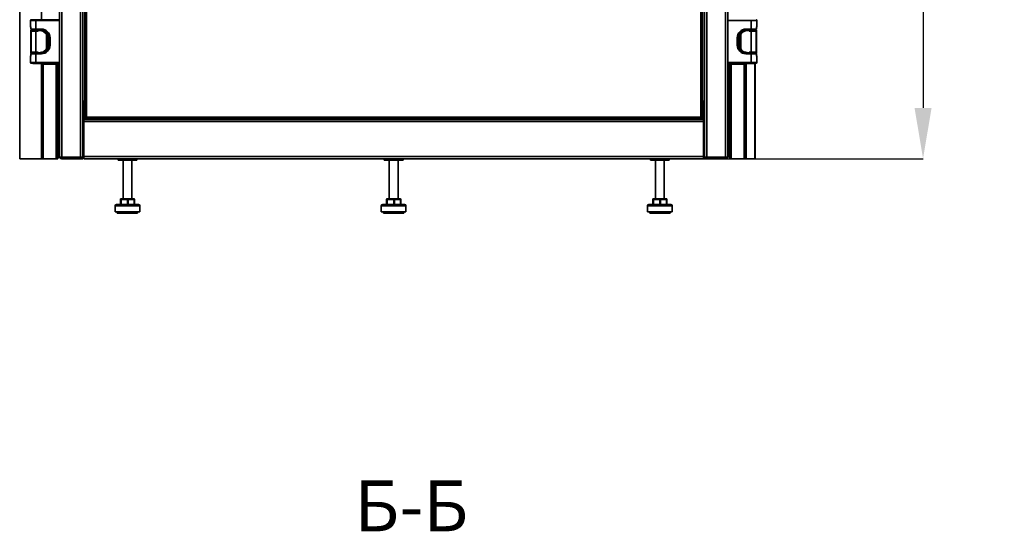
# Model space of a CAD drawing. Units: millimetres. Extents: x -3102 to -321, y -1396 to 2016.
# Drawn here: x -1677 to -321, y 73 to 778 of the extents above; entities that cross this region are included whole.
import ezdxf

# ---------------------------------------------------------------- set-up
doc = ezdxf.new("R2010")
doc.units = ezdxf.units.MM
doc.header["$PDSIZE"] = -1
doc.linetypes.add('SLD-Сплошная', pattern=[0])
doc.layers.add('ТЕКСТ', color=150, linetype='SLD-Сплошная')
doc.styles.add('SLDTEXTSTYLE2', font='txt')
doc.styles.add('SLDTEXTSTYLE4', font='txt', dxfattribs={"bigfont": 'bigfont'})
doc.dimstyles.new('SLDDIMSTYLE0', dxfattribs={"dimtxt": 70, "dimasz": 70, "dimexe": 0, "dimexo": 0.0625, "dimgap": 17.5, "dimtad": 2, "dimdec": 1, "dimrnd": 1e-09, "dimzin": 12, "dimdsep": 46, "dimtxsty": 'SLDTEXTSTYLE2', "dimsah": 1, "dimcen": 0.09, "dimadec": 0, "dimazin": 3, "dimtfac": 1, "dimtdec": 1, "dimtofl": 0, "dimtmove": 0, "dimatfit": 3, "dimfxl": 0, "dimfrac": 2, "dimtolj": 1, "dimtzin": 12, "dimarcsym": 0})

# ---------------------------------------------------------------- blocks, each defined once
blk = doc.blocks.new('_D_2')
at = {"layer": 'Defpoints', "color": 0}
for p in [(-735.6, 1843), (-735.6, 586.1), (-433.2, 586.1)]:
    blk.add_point(p, dxfattribs=at)
at = {"layer": 'ТЕКСТ', "color": 0, "lineweight": -2}
for p, q in [((-735.5, 1843), (-433.2, 1843)), ((-433.2, 1773), (-433.2, 656.1)), ((-735.5, 586.1), (-433.2, 586.1))]:
    blk.add_line(p, q, dxfattribs=at)
at = {"layer": 'ТЕКСТ', "color": 0}
for points in [[(-444.9, 1773), (-421.5, 1773), (-433.2, 1843)], [(-444.9, 656.1), (-421.5, 656.1), (-433.2, 586.1)]]:
    blk.add_solid(points, dxfattribs=at)
at = {"layer": 'ТЕКСТ', "color": 0, "insert": (-413.2, 1214.5), "char_height": 70, "attachment_point": 2, "rotation": 90, "style": 'SLDTEXTSTYLE2'}
blk.add_mtext('\\A1;1256.9', dxfattribs=at)

msp = doc.modelspace()

# ---------------------------------------------------------------- linework, layer by layer
at = {"color": 7, "linetype": 'SLD-Сплошная', "lineweight": 35}
for p, q in [((-1622.08, 589.06), (-1622.08, 1839.96)), ((-1619.08, 588.06), (-1619.08, 1840.96)), ((-1593.08, 588.06), (-1593.08, 1840.96)), ((-1590.08, 1840.96), (-1590.08, 588.06)), ((-734.08, 588.06), (-734.08, 1840.96)), ((-731.08, 1840.96), (-731.08, 588.06)), ((-705.08, 1840.96), (-705.08, 588.06)), ((-702.08, 1839.96), (-702.08, 589.06)), ((-1587.08, 1785.42), (-1587.08, 642.71)), ((-1585.08, 1784.56), (-1585.08, 643.56)), ((-739.08, 643.56), (-739.08, 1784.56)), ((-737.08, 1785.42), (-737.08, 642.71)), ((-1676.93, 1208.63), (-1676.93, 585.96)), ((-1647.01, 1201.11), (-1647.01, 777.56)), ((-1662.08, 776.56), (-1662.08, 767.56)), ((-1654.53, 776.56), (-1662.08, 776.56)), ((-1654.53, 777.56), (-1661.08, 777.56)), ((-1654.53, 776.56), (-1654.53, 777.56)), ((-1622.08, 777.56), (-1654.53, 777.56)), ((-1654.53, 764.56), (-1654.53, 776.56)), ((-1654.53, 776.56), (-1622.08, 776.56)), ((-1646.93, 778.46), (-1646.93, 777.56)), ((-1645.53, 778.46), (-1645.53, 777.56)), ((-1644.08, 777.56), (-1644.08, 778.46)), ((-702.08, 776.56), (-669.63, 776.56)), ((-669.63, 776.56), (-669.63, 777.56)), ((-669.63, 776.56), (-669.63, 764.56)), ((-662.08, 776.56), (-669.63, 776.56)), ((-662.08, 767.56), (-662.08, 776.56)), ((-1662.08, 767.56), (-1661.46, 766.94)), ((-1662.08, 767.56), (-1661.46, 767.56)), ((-1661.78, 762.96), (-1661.78, 761.96)), ((-1651.43, 762.96), (-1661.78, 762.96)), ((-1661.78, 761.96), (-1654.53, 761.96)), ((-1661.71, 761.96), (-1661.71, 732.96)), ((-1661.46, 767.56), (-1661.46, 764.56)), ((-1661.46, 764.56), (-1654.53, 764.56)), ((-1661.34, 732.96), (-1661.34, 761.96)), ((-1654.53, 761.96), (-1661.34, 761.96)), ((-1660.35, 763.56), (-1654.53, 763.56)), ((-1658.91, 763.56), (-1658.91, 762.96)), ((-1657.63, 763.56), (-1657.63, 762.96)), ((-1647.08, 764.56), (-1654.53, 764.56)), ((-1654.53, 764.56), (-1654.53, 763.56)), ((-1654.53, 763.56), (-1647.08, 763.56)), ((-1654.53, 761.96), (-1654.53, 732.96)), ((-1651.43, 761.96), (-1654.53, 761.96)), ((-1651.43, 762.96), (-1651.43, 763.56)), ((-1651.43, 762.96), (-1649.53, 762.96)), ((-1651.43, 762.87), (-1651.43, 762.96)), ((-1651.43, 761.96), (-1651.43, 762.87)), ((-1647.28, 762.96), (-1649.53, 762.96)), ((-1647.28, 762.74), (-1647.28, 762.96)), ((-1647.08, 763.56), (-1647.08, 764.56)), ((-1647.01, 763.56), (-1647.01, 762.96)), ((-1646.93, 763.56), (-1646.93, 762.7)), ((-1645.53, 763.45), (-1645.53, 762.01)), ((-1645.53, 762.92), (-1645.46, 762.52)), ((-1644.03, 761.61), (-1644.03, 763.13)), ((-1644.03, 762.85), (-1643.19, 762.85)), ((-1642.53, 760.96), (-1642.53, 760.75)), ((-1640.59, 760.96), (-1642.53, 760.96)), ((-1640.67, 761.35), (-1640.59, 760.96)), ((-1640.59, 760.96), (-1640.53, 760.96)), ((-1640.53, 760.96), (-1640.53, 761.4)), ((-683.63, 761.4), (-683.63, 760.96)), ((-683.63, 760.96), (-683.58, 760.96)), ((-681.63, 760.96), (-683.58, 760.96)), ((-681.63, 760.75), (-681.63, 760.96)), ((-680.13, 762.85), (-680.98, 762.85)), ((-680.13, 763.13), (-680.13, 761.6)), ((-678.63, 763.22), (-678.7, 762.81)), ((-678.63, 762.29), (-678.7, 761.98)), ((-678.63, 763.2), (-678.64, 763.21)), ((-678.63, 763.45), (-678.63, 762)), ((-677.23, 762.7), (-677.23, 763.56)), ((-669.63, 764.56), (-677.08, 764.56)), ((-677.08, 763.56), (-677.08, 764.56)), ((-677.08, 763.56), (-669.63, 763.56)), ((-676.88, 762.96), (-676.88, 762.74)), ((-674.63, 762.96), (-676.88, 762.96)), ((-672.73, 762.96), (-674.63, 762.96)), ((-672.73, 762.96), (-672.73, 763.56)), ((-662.38, 762.96), (-672.73, 762.96)), ((-672.73, 762.87), (-672.73, 762.96)), ((-672.73, 761.96), (-672.73, 762.87)), ((-669.63, 761.96), (-672.73, 761.96)), ((-669.63, 764.56), (-669.63, 763.56)), ((-669.63, 764.56), (-662.7, 764.56)), ((-663.81, 763.56), (-669.63, 763.56)), ((-669.63, 761.96), (-662.38, 761.96)), ((-669.63, 732.96), (-669.63, 761.96)), ((-669.63, 761.96), (-662.83, 761.96)), ((-666.53, 762.96), (-666.53, 763.56)), ((-665.25, 762.96), (-665.25, 763.56)), ((-664.94, 762.96), (-664.94, 763.56)), ((-664.23, 762.96), (-664.23, 763.56)), ((-662.83, 761.96), (-662.83, 732.96)), ((-662.7, 766.94), (-662.08, 767.56)), ((-662.7, 767.56), (-662.08, 767.56)), ((-662.7, 764.56), (-662.7, 767.56)), ((-662.46, 732.96), (-662.46, 761.96)), ((-662.46, 761.96), (-662.38, 761.96)), ((-662.38, 761.96), (-662.38, 762.96)), ((-662.38, 761.96), (-662.38, 761.96)), ((-662.08, 767.56), (-662.08, 767.56)), ((-1640.25, 737.71), (-1640.25, 757.22)), ((-1638.48, 751.38), (-1637.53, 751.38)), ((-1638.48, 751.38), (-1638.48, 743.55)), ((-1637.53, 751.38), (-1637.53, 743.55)), ((-1636.08, 752.56), (-1636.08, 742.56)), ((-1636.08, 752.56), (-1635.08, 752.56)), ((-1635.08, 742.56), (-1635.08, 752.56)), ((-689.08, 752.56), (-689.08, 742.56)), ((-688.08, 752.56), (-689.08, 752.56)), ((-688.08, 742.56), (-688.08, 752.56)), ((-686.63, 751.38), (-685.68, 751.38)), ((-686.63, 743.55), (-686.63, 751.38)), ((-685.68, 743.55), (-685.68, 751.38)), ((-683.91, 757.22), (-683.91, 737.71)), ((-1661.78, 732.96), (-1661.78, 731.96)), ((-1654.53, 732.96), (-1661.78, 732.96)), ((-1654.53, 732.96), (-1661.34, 732.96)), ((-1654.53, 732.96), (-1651.43, 732.96)), ((-1651.43, 732.96), (-1651.43, 732.05)), ((-1651.43, 732.05), (-1651.43, 731.96)), ((-1647.28, 731.96), (-1647.28, 732.19)), ((-1646.93, 732.23), (-1646.93, 731.57)), ((-1645.53, 732.62), (-1645.53, 731.67)), ((-1645.53, 731.71), (-1645.47, 732.12)), ((-1644.03, 732), (-1644.03, 733.33)), ((-1642.53, 734.18), (-1642.53, 733.96)), ((-1642.53, 733.96), (-1640.59, 733.96)), ((-1640.53, 733.96), (-1640.59, 733.96)), ((-1637.53, 743.55), (-1638.48, 743.55)), ((-1636.08, 742.56), (-1635.08, 742.56)), ((-688.08, 742.56), (-689.08, 742.56)), ((-685.68, 743.55), (-686.63, 743.55)), ((-683.58, 733.96), (-683.63, 733.96)), ((-683.58, 733.96), (-681.63, 733.96)), ((-681.63, 733.96), (-681.63, 734.18)), ((-680.13, 733.32), (-680.13, 732)), ((-678.63, 732.01), (-678.7, 732.41)), ((-678.63, 732.62), (-678.63, 731.67)), ((-677.23, 731.57), (-677.23, 732.23)), ((-676.88, 732.19), (-676.88, 731.96)), ((-672.73, 732.96), (-669.63, 732.96)), ((-672.73, 732.96), (-672.73, 732.05)), ((-672.73, 732.05), (-672.73, 731.96)), ((-662.38, 732.96), (-669.63, 732.96)), ((-669.63, 732.96), (-662.83, 732.96)), ((-662.38, 731.96), (-662.38, 732.96)), ((-1661.46, 728.19), (-1662.08, 727.56)), ((-1662.08, 727.56), (-1662.08, 718.56)), ((-1661.46, 727.56), (-1662.08, 727.56)), ((-1662.08, 718.56), (-1654.53, 718.56)), ((-1661.78, 731.96), (-1651.43, 731.96)), ((-1654.53, 730.56), (-1661.46, 730.56)), ((-1661.46, 730.56), (-1661.46, 727.56)), ((-1660.35, 731.56), (-1654.53, 731.56)), ((-1658.91, 731.96), (-1658.91, 731.56)), ((-1657.63, 731.96), (-1657.63, 731.56)), ((-1654.53, 730.56), (-1654.53, 731.56)), ((-1647.08, 731.56), (-1654.53, 731.56)), ((-1654.53, 718.56), (-1654.53, 730.56)), ((-1654.53, 730.56), (-1647.08, 730.56)), ((-1622.08, 718.56), (-1654.53, 718.56)), ((-1654.53, 718.56), (-1654.53, 717.56)), ((-1651.43, 731.96), (-1649.53, 731.96)), ((-1651.43, 731.96), (-1651.43, 731.56)), ((-1649.53, 731.96), (-1647.28, 731.96)), ((-1647.08, 731.56), (-1647.08, 730.56)), ((-1647.01, 731.96), (-1647.01, 731.56)), ((-1645.53, 731.73), (-1645.53, 731.72)), ((-669.63, 718.56), (-702.08, 718.56)), ((-669.63, 731.56), (-677.08, 731.56)), ((-677.08, 731.56), (-677.08, 730.56)), ((-677.08, 730.56), (-669.63, 730.56)), ((-676.88, 731.96), (-674.63, 731.96)), ((-672.73, 731.96), (-674.63, 731.96)), ((-672.73, 731.96), (-662.38, 731.96)), ((-672.73, 731.96), (-672.73, 731.56)), ((-669.63, 730.56), (-669.63, 731.56)), ((-663.81, 731.56), (-669.63, 731.56)), ((-669.63, 730.56), (-669.63, 718.56)), ((-662.7, 730.56), (-669.63, 730.56)), ((-669.63, 718.56), (-669.63, 717.56)), ((-669.63, 718.56), (-662.08, 718.56)), ((-666.53, 731.56), (-666.53, 731.96)), ((-665.25, 731.56), (-665.25, 731.96)), ((-664.94, 731.56), (-664.94, 731.96)), ((-664.26, 731.96), (-662.38, 731.96)), ((-664.23, 731.56), (-664.23, 731.96)), ((-662.7, 727.56), (-662.7, 730.56)), ((-662.08, 727.56), (-662.7, 728.19)), ((-662.08, 727.56), (-662.7, 727.56)), ((-662.38, 731.96), (-662.38, 731.96)), ((-662.08, 718.56), (-662.08, 727.56)), ((-662.08, 718.56), (-662.08, 718.56)), ((-1654.53, 717.56), (-1661.08, 717.56)), ((-1657.12, 717.46), (-1658.91, 717.46)), ((-1655.06, 717.46), (-1657.12, 717.46)), ((-1647.85, 717.46), (-1655.06, 717.46)), ((-1654.53, 717.56), (-1622.08, 717.56)), ((-1647.85, 717.56), (-1647.85, 717.46)), ((-1647.85, 717.46), (-1646.93, 717.46)), ((-1647.01, 717.46), (-1647.01, 585.96)), ((-1646.93, 717.56), (-1646.93, 716.46)), ((-1646.93, 716.46), (-1646.93, 585.96)), ((-1646.93, 716.46), (-1644.53, 716.46)), ((-1645.53, 717.56), (-1645.53, 716.46)), ((-1644.53, 716.46), (-1644.53, 585.96)), ((-1644.53, 716.46), (-1626.83, 716.46)), ((-1644.08, 716.46), (-1644.08, 717.56)), ((-1634.53, 717.56), (-1634.53, 716.46)), ((-1633.03, 716.46), (-1633.03, 717.56)), ((-1628.43, 716.46), (-1628.43, 717.56)), ((-1626.83, 716.46), (-1626.83, 585.96)), ((-1626.83, 716.46), (-1624.43, 716.46)), ((-1626.03, 716.46), (-1626.03, 717.56)), ((-1625.83, 717.56), (-1625.83, 716.46)), ((-1624.43, 717.56), (-1624.43, 716.46)), ((-1624.43, 716.46), (-1624.43, 585.96)), ((-702.08, 717.56), (-669.63, 717.56)), ((-699.73, 717.56), (-699.73, 716.46)), ((-699.73, 585.96), (-699.73, 716.46)), ((-699.73, 716.46), (-697.33, 716.46)), ((-698.33, 717.56), (-698.33, 716.46)), ((-698.13, 717.56), (-698.13, 716.46)), ((-697.33, 716.46), (-697.33, 585.96)), ((-697.33, 716.46), (-679.63, 716.46)), ((-695.73, 717.56), (-695.73, 716.46)), ((-691.13, 716.46), (-691.13, 717.56)), ((-689.63, 716.46), (-689.63, 717.56)), ((-680.08, 717.56), (-680.08, 716.46)), ((-679.63, 585.96), (-679.63, 716.46)), ((-679.63, 716.46), (-677.23, 716.46)), ((-678.63, 717.56), (-678.63, 716.46)), ((-677.23, 716.46), (-677.23, 717.56)), ((-677.23, 717.46), (-676.31, 717.46)), ((-677.23, 585.96), (-677.23, 716.46)), ((-676.94, 585.96), (-676.94, 717.46)), ((-676.31, 717.46), (-676.31, 717.56)), ((-676.31, 717.46), (-669.11, 717.46)), ((-669.63, 717.56), (-663.09, 717.56)), ((-669.11, 717.46), (-667.04, 717.46)), ((-667.04, 717.46), (-665.25, 717.46)), ((-664.94, 585.96), (-664.94, 717.56)), ((-664.23, 585.96), (-664.23, 717.56)), ((-663.12, 717.56), (-664.23, 717.56)), ((-1624.43, 695.46), (-1622.08, 695.46)), ((-1622.08, 692.46), (-1624.43, 692.46)), ((-1624.43, 679.46), (-1622.08, 679.46)), ((-1622.08, 676.46), (-1624.43, 676.46)), ((-1588.58, 665.26), (-1588.58, 641.26)), ((-1588.58, 665.26), (-1587.08, 665.26)), ((-737.08, 665.26), (-735.58, 665.26)), ((-735.58, 665.26), (-735.58, 641.26)), ((-702.08, 675.46), (-699.73, 675.46)), ((-699.73, 672.46), (-702.08, 672.46)), ((-702.08, 659.46), (-699.73, 659.46)), ((-699.73, 656.46), (-702.08, 656.46)), ((-1588.58, 640.26), (-1588.58, 641.26)), ((-1588.58, 641.26), (-1542.08, 641.26)), ((-1588.58, 637.26), (-1588.58, 640.26)), ((-1588.58, 640.26), (-735.58, 640.26)), ((-1588.58, 637.26), (-735.58, 637.26)), ((-1588.58, 589.06), (-1588.58, 637.26)), ((-1587.08, 642.71), (-1586.08, 642.71)), ((-1585.98, 642.71), (-1585.98, 642.94)), ((-1585.98, 642.71), (-1585.66, 642.71)), ((-1585.94, 641.56), (-1585.94, 642.56)), ((-1585.94, 641.56), (-738.22, 641.56)), ((-1585.08, 643.56), (-739.08, 643.56)), ((-1542.08, 641.56), (-1542.08, 641.26)), ((-1542.08, 641.26), (-1532.08, 641.26)), ((-1532.08, 641.26), (-1532.08, 641.56)), ((-1532.08, 641.26), (-1467.06, 641.26)), ((-1467.03, 641.46), (-1457.13, 641.46)), ((-1457.1, 641.26), (-867.06, 641.26)), ((-867.03, 641.46), (-857.13, 641.46)), ((-857.1, 641.26), (-792.08, 641.26)), ((-792.08, 641.56), (-792.08, 641.26)), ((-792.08, 641.26), (-782.08, 641.26)), ((-782.08, 641.26), (-782.08, 641.56)), ((-782.08, 641.26), (-735.58, 641.26)), ((-738.18, 642.71), (-738.5, 642.71)), ((-738.22, 641.56), (-738.22, 642.56)), ((-738.18, 642.95), (-738.18, 642.71)), ((-737.08, 642.71), (-738.08, 642.71)), ((-735.58, 641.26), (-735.58, 640.26)), ((-735.58, 637.26), (-735.58, 640.26)), ((-735.58, 589.06), (-735.58, 637.26)), ((-1588.58, 633.06), (-1590.08, 633.06)), ((-1590.08, 631.06), (-1588.58, 631.06)), ((-1590.08, 628.06), (-1588.58, 628.06)), ((-735.58, 633.06), (-734.08, 633.06)), ((-734.08, 631.06), (-735.58, 631.06)), ((-735.58, 628.06), (-734.08, 628.06)), ((-1623.53, 610.96), (-1624.43, 610.96)), ((-1623.53, 588.96), (-1623.53, 610.96)), ((-701.23, 593.96), (-701.23, 601.96)), ((-699.93, 602.96), (-700.23, 602.96)), ((-700.23, 602.96), (-700.23, 592.96)), ((-699.73, 607.96), (-699.93, 607.96)), ((-699.93, 607.96), (-699.93, 588.36)), ((-1676.93, 585.96), (-1647.01, 585.96)), ((-1647.01, 585.96), (-1646.93, 585.96)), ((-1644.53, 585.96), (-1646.93, 585.96)), ((-1626.83, 585.96), (-1644.53, 585.96)), ((-1624.43, 585.96), (-1626.83, 585.96)), ((-1619.08, 588.06), (-1593.08, 588.06)), ((-1619.08, 588.06), (-1619.08, 586.06)), ((-1590.08, 588.06), (-1619.08, 588.06)), ((-1619.08, 586.06), (-1590.08, 586.06)), ((-1590.08, 590.56), (-1588.58, 589.06)), ((-1590.08, 586.06), (-1590.08, 588.06)), ((-1588.58, 586.06), (-1588.58, 589.06)), ((-1588.58, 589.06), (-735.58, 589.06)), ((-1588.58, 586.06), (-735.58, 586.06)), ((-1541.03, 586.06), (-1541.58, 585.86)), ((-1541.58, 585.86), (-1541.58, 584.06)), ((-1541.58, 585.86), (-1515.58, 585.86)), ((-1541.58, 584.06), (-1515.58, 584.06)), ((-1534.58, 584.06), (-1534.58, 531.06)), ((-1522.58, 531.06), (-1522.58, 584.06)), ((-1515.58, 585.86), (-1516.13, 586.06)), ((-1515.58, 584.06), (-1515.58, 585.86)), ((-1174.53, 586.06), (-1175.08, 585.86)), ((-1175.08, 585.86), (-1175.08, 584.06)), ((-1175.08, 585.86), (-1149.08, 585.86)), ((-1175.08, 584.06), (-1149.08, 584.06)), ((-1168.08, 584.06), (-1168.08, 531.06)), ((-1156.08, 531.06), (-1156.08, 584.06)), ((-1149.08, 585.86), (-1149.63, 586.06)), ((-1149.08, 584.06), (-1149.08, 585.86)), ((-808.03, 586.06), (-808.58, 585.86)), ((-808.58, 585.86), (-808.58, 584.06)), ((-808.58, 585.86), (-782.58, 585.86)), ((-808.58, 584.06), (-782.58, 584.06)), ((-801.58, 584.06), (-801.58, 531.06)), ((-789.58, 531.06), (-789.58, 584.06)), ((-782.58, 585.86), (-783.13, 586.06)), ((-782.58, 584.06), (-782.58, 585.86)), ((-735.58, 589.06), (-734.08, 590.56)), ((-735.58, 586.06), (-735.58, 589.06)), ((-734.08, 588.06), (-705.08, 588.06)), ((-734.08, 586.06), (-734.08, 588.06)), ((-705.08, 586.06), (-734.08, 586.06)), ((-731.08, 588.06), (-705.08, 588.06)), ((-705.08, 588.06), (-705.08, 586.06)), ((-700.23, 592.96), (-699.93, 592.96)), ((-700.23, 592.96), (-699.93, 592.96)), ((-699.93, 588.36), (-699.73, 588.36)), ((-697.33, 585.96), (-699.73, 585.96)), ((-699.73, 585.96), (-699.73, 585.96)), ((-697.33, 585.96), (-699.73, 585.96)), ((-679.63, 585.96), (-697.33, 585.96)), ((-697.33, 585.96), (-679.63, 585.96)), ((-697.33, 585.96), (-697.33, 585.96)), ((-677.23, 585.96), (-679.63, 585.96)), ((-679.63, 585.96), (-677.23, 585.96)), ((-679.63, 585.96), (-679.63, 585.96)), ((-677.23, 585.96), (-677.23, 585.96)), ((-677.23, 585.96), (-676.94, 585.96)), ((-677.23, 585.96), (-676.94, 585.96)), ((-664.94, 585.96), (-676.94, 585.96)), ((-676.94, 585.96), (-664.94, 585.96)), ((-676.94, 585.96), (-676.94, 585.96)), ((-664.94, 585.96), (-664.23, 585.96)), ((-664.94, 585.96), (-664.23, 585.96)), ((-664.94, 585.96), (-664.94, 585.96)), ((-664.23, 585.96), (-664.23, 585.96)), ((-1538.32, 530.06), (-1538.32, 523.06)), ((-1538.32, 530.06), (-1538.31, 530.06)), ((-1537.83, 530.06), (-1538.31, 530.06)), ((-1538.31, 530.06), (-1538.31, 523.06)), ((-1537.83, 530.06), (-1537.28, 530.06)), ((-1537.83, 523.06), (-1537.83, 530.06)), ((-1537.32, 531.06), (-1536.83, 531.06)), ((-1528.55, 530.06), (-1537.28, 530.06)), ((-1537.28, 530.06), (-1537.28, 523.06)), ((-1536.83, 531.06), (-1528.09, 531.06)), ((-1528.55, 523.06), (-1528.55, 530.06)), ((-1527.55, 530.06), (-1528.55, 530.06)), ((-1528.09, 531.06), (-1519.85, 531.06)), ((-1519.31, 530.06), (-1527.55, 530.06)), ((-1527.55, 530.06), (-1527.55, 523.06)), ((-1519.31, 523.06), (-1519.31, 530.06)), ((-1519.31, 530.06), (-1518.85, 530.06)), ((-1518.85, 523.06), (-1518.85, 530.06)), ((-1171.82, 530.06), (-1171.82, 523.06)), ((-1171.82, 530.06), (-1171.81, 530.06)), ((-1171.33, 530.06), (-1171.81, 530.06)), ((-1171.81, 530.06), (-1171.81, 523.06)), ((-1171.33, 530.06), (-1170.78, 530.06)), ((-1171.33, 523.06), (-1171.33, 530.06)), ((-1170.82, 531.06), (-1170.33, 531.06)), ((-1162.05, 530.06), (-1170.78, 530.06)), ((-1170.78, 530.06), (-1170.78, 523.06)), ((-1170.33, 531.06), (-1161.59, 531.06)), ((-1162.05, 523.06), (-1162.05, 530.06)), ((-1161.05, 530.06), (-1162.05, 530.06)), ((-1161.59, 531.06), (-1153.35, 531.06)), ((-1152.81, 530.06), (-1161.05, 530.06)), ((-1161.05, 530.06), (-1161.05, 523.06)), ((-1152.81, 523.06), (-1152.81, 530.06)), ((-1152.81, 530.06), (-1152.35, 530.06)), ((-1152.35, 523.06), (-1152.35, 530.06)), ((-805.32, 530.06), (-805.32, 523.06)), ((-805.32, 530.06), (-805.31, 530.06)), ((-804.83, 530.06), (-805.31, 530.06)), ((-805.31, 530.06), (-805.31, 523.06)), ((-804.83, 530.06), (-804.28, 530.06)), ((-804.83, 523.06), (-804.83, 530.06)), ((-804.32, 531.06), (-803.83, 531.06)), ((-795.55, 530.06), (-804.28, 530.06)), ((-804.28, 530.06), (-804.28, 523.06)), ((-803.83, 531.06), (-795.09, 531.06)), ((-795.55, 523.06), (-795.55, 530.06)), ((-794.55, 530.06), (-795.55, 530.06)), ((-795.09, 531.06), (-786.85, 531.06)), ((-786.31, 530.06), (-794.55, 530.06)), ((-794.55, 530.06), (-794.55, 523.06)), ((-786.31, 523.06), (-786.31, 530.06)), ((-786.31, 530.06), (-785.85, 530.06)), ((-785.85, 523.06), (-785.85, 530.06)), ((-1545.58, 521.06), (-1545.58, 513.06)), ((-1539.29, 521.06), (-1545.58, 521.06)), ((-1543.58, 523.06), (-1538.03, 523.06)), ((-1511.58, 521.06), (-1539.29, 521.06)), ((-1538.03, 523.06), (-1513.58, 523.06)), ((-1511.58, 513.06), (-1511.58, 521.06)), ((-1179.08, 521.06), (-1179.08, 513.06)), ((-1172.79, 521.06), (-1179.08, 521.06)), ((-1177.08, 523.06), (-1171.53, 523.06)), ((-1145.08, 521.06), (-1172.79, 521.06)), ((-1171.53, 523.06), (-1147.08, 523.06)), ((-1145.08, 513.06), (-1145.08, 521.06)), ((-812.58, 521.06), (-812.58, 513.06)), ((-806.29, 521.06), (-812.58, 521.06)), ((-810.58, 523.06), (-805.03, 523.06)), ((-778.58, 521.06), (-806.29, 521.06)), ((-805.03, 523.06), (-780.58, 523.06)), ((-778.58, 513.06), (-778.58, 521.06)), ((-1545.58, 513.06), (-1539.29, 513.06)), ((-1542.58, 513.06), (-1542.58, 511.06)), ((-1542.58, 511.06), (-1537.4, 511.06)), ((-1539.29, 513.06), (-1511.58, 513.06)), ((-1537.4, 511.06), (-1514.58, 511.06)), ((-1514.58, 511.06), (-1514.58, 513.06)), ((-1179.08, 513.06), (-1172.79, 513.06)), ((-1176.08, 513.06), (-1176.08, 511.06)), ((-1176.08, 511.06), (-1170.9, 511.06)), ((-1172.79, 513.06), (-1145.08, 513.06)), ((-1170.9, 511.06), (-1148.08, 511.06)), ((-1148.08, 511.06), (-1148.08, 513.06)), ((-812.58, 513.06), (-806.29, 513.06)), ((-809.58, 513.06), (-809.58, 511.06)), ((-809.58, 511.06), (-804.4, 511.06)), ((-806.29, 513.06), (-778.58, 513.06)), ((-804.4, 511.06), (-781.58, 511.06)), ((-781.58, 511.06), (-781.58, 513.06))]:
    msp.add_line(p, q, dxfattribs=at)
at = {"color": 7, "linetype": 'SLD-Сплошная', "lineweight": 35, "flags": 128}
for points in [[(-1658.82, 762.92), (-1658.82, 763.26), (-1658.63, 763.56)], [(-1649.53, 762.96), (-1646.98, 762.71), (-1645.2, 762.22)], [(-1645.27, 761.92), (-1643.5, 760.98), (-1641.03, 758.66), (-1640.54, 757.9), (-1640.32, 757.45), (-1640.25, 757.22)], [(-678.89, 761.92), (-680.67, 760.98), (-683.14, 758.66), (-683.63, 757.9), (-683.85, 757.45), (-683.91, 757.22)], [(-678.96, 762.22), (-677.19, 762.71), (-674.63, 762.96)], [(-665.53, 763.56), (-665.33, 763.22), (-665.33, 762.98)], [(-1640.25, 757.22), (-1638.93, 754.43), (-1638.48, 751.38)], [(-685.68, 751.38), (-685.23, 754.43), (-683.91, 757.22)], [(-1645.2, 732.71), (-1646.98, 732.22), (-1649.53, 731.96)], [(-1645.27, 733.01), (-1643.5, 733.95), (-1641.03, 736.27), (-1640.54, 737.03), (-1640.32, 737.47), (-1640.25, 737.71)], [(-1638.48, 743.55), (-1638.93, 740.5), (-1640.25, 737.71)], [(-683.91, 737.71), (-685.23, 740.5), (-685.68, 743.55)], [(-678.89, 733.01), (-680.67, 733.95), (-683.14, 736.27), (-683.63, 737.03), (-683.85, 737.47), (-683.91, 737.71)], [(-674.63, 731.96), (-677.19, 732.22), (-678.96, 732.71)], [(-1658.75, 731.56), (-1658.83, 731.71), (-1658.83, 731.95)], [(-665.34, 731.93), (-665.34, 731.67), (-665.41, 731.56)], [(-1464.59, 641.56), (-1464.59, 641.56), (-1464.58, 641.46)], [(-1459.58, 641.46), (-1459.57, 641.56), (-1459.57, 641.56)], [(-864.59, 641.56), (-864.59, 641.56), (-864.58, 641.46)], [(-859.58, 641.46), (-859.57, 641.56), (-859.57, 641.56)], [(-1536.83, 531.06), (-1536.92, 531.05), (-1537, 530.99), (-1537.08, 530.9), (-1537.15, 530.77), (-1537.21, 530.62), (-1537.25, 530.45), (-1537.28, 530.26), (-1537.28, 530.06)], [(-1528.55, 530.06), (-1528.54, 530.26), (-1528.52, 530.45), (-1528.47, 530.62), (-1528.42, 530.77), (-1528.35, 530.9), (-1528.27, 530.99), (-1528.18, 531.05), (-1528.09, 531.06)], [(-1528.09, 531.06), (-1527.99, 531.05), (-1527.89, 530.99), (-1527.79, 530.9), (-1527.71, 530.77), (-1527.64, 530.62), (-1527.59, 530.45), (-1527.56, 530.26), (-1527.55, 530.06)], [(-1519.31, 530.06), (-1519.32, 530.26), (-1519.35, 530.45), (-1519.4, 530.62), (-1519.47, 530.77), (-1519.55, 530.9), (-1519.64, 530.99), (-1519.74, 531.05), (-1519.85, 531.06)], [(-1170.33, 531.06), (-1170.42, 531.05), (-1170.5, 530.99), (-1170.58, 530.9), (-1170.65, 530.77), (-1170.71, 530.62), (-1170.75, 530.45), (-1170.78, 530.26), (-1170.78, 530.06)], [(-1162.05, 530.06), (-1162.04, 530.26), (-1162.02, 530.45), (-1161.97, 530.62), (-1161.92, 530.77), (-1161.85, 530.9), (-1161.77, 530.99), (-1161.68, 531.05), (-1161.59, 531.06)], [(-1161.59, 531.06), (-1161.49, 531.05), (-1161.39, 530.99), (-1161.29, 530.9), (-1161.21, 530.77), (-1161.14, 530.62), (-1161.09, 530.45), (-1161.06, 530.26), (-1161.05, 530.06)], [(-1152.81, 530.06), (-1152.82, 530.26), (-1152.85, 530.45), (-1152.9, 530.62), (-1152.97, 530.77), (-1153.05, 530.9), (-1153.14, 530.99), (-1153.24, 531.05), (-1153.35, 531.06)], [(-803.83, 531.06), (-803.92, 531.05), (-804, 530.99), (-804.08, 530.9), (-804.15, 530.77), (-804.21, 530.62), (-804.25, 530.45), (-804.28, 530.26), (-804.28, 530.06)], [(-795.55, 530.06), (-795.54, 530.26), (-795.52, 530.45), (-795.47, 530.62), (-795.42, 530.77), (-795.35, 530.9), (-795.27, 530.99), (-795.18, 531.05), (-795.09, 531.06)], [(-795.09, 531.06), (-794.99, 531.05), (-794.89, 530.99), (-794.79, 530.9), (-794.71, 530.77), (-794.64, 530.62), (-794.59, 530.45), (-794.56, 530.26), (-794.55, 530.06)], [(-786.31, 530.06), (-786.32, 530.26), (-786.35, 530.45), (-786.4, 530.62), (-786.47, 530.77), (-786.55, 530.9), (-786.64, 530.99), (-786.74, 531.05), (-786.85, 531.06)]]:
    msp.add_lwpolyline(points, dxfattribs=at)
at = {"color": 7, "linetype": 'SLD-Сплошная', "lineweight": 35}
for centre, radius, start, end in [((-1661.08, 776.56), 1, 90, 180), ((-663.08, 776.56), 1, 0, 90), ((-1660.41, 764.62), 1.06, 182.98507, 272.76734), ((-1658.79, 763.7), 0.745, 277.32224, 349.28132), ((-1649.62, 763.71), 0.752, 276.90829, 348.76001), ((-1649.82, 762.84), 0.313, 357.20327, 24.13282), ((-1649.87, 750.74), 12.09, 67.62039, 88.24842), ((-1648.81, 763.85), 0.93, 287.2674, 342.05894), ((-1647.98, 764.56), 1, 270, 0), ((-1647.08, 752.56), 12, 0, 90), ((-1647.08, 752.56), 11, 0, 90), ((-1647.88, 762.36), 1.48, 50.17049, 55.5567), ((-1646.19, 762.29), 0.994, 338.01692, 356.17974), ((-1649.03, 751.38), 11.5, 0, 70.54625), ((-677.08, 752.56), 12, 90, 180), ((-677.08, 752.56), 11, 90, 180), ((-675.13, 751.38), 11.5, 109.45375, 180), ((-677.97, 762.29), 0.994, 183.82026, 201.98308), ((-674.29, 750.73), 12.1, 91.76245, 112.36874), ((-676.28, 762.36), 1.48, 124.43487, 129.83236), ((-676.18, 764.56), 1, 180, 270), ((-675.36, 763.85), 0.93, 197.94106, 252.7326), ((-674.54, 763.71), 0.752, 191.23999, 263.09171), ((-674.35, 762.84), 0.313, 155.86718, 182.79673), ((-665.38, 763.7), 0.745, 190.71868, 262.67776), ((-663.76, 764.62), 1.06, 267.23266, 357.01493), ((-1649.82, 732.09), 0.313, 335.86718, 2.79673), ((-1649.88, 744.2), 12.1, 271.76245, 292.36874), ((-1647.08, 742.56), 12, 270, 360), ((-1647.08, 742.56), 11, 270, 0), ((-1646.19, 732.64), 0.994, 3.82026, 21.98308), ((-1649.03, 743.55), 11.5, 289.45375, 0), ((-677.08, 742.56), 12, 180, 270), ((-677.08, 742.56), 11, 180, 270), ((-675.13, 743.55), 11.5, 180, 250.54625), ((-677.97, 732.64), 0.994, 158.01692, 176.17974), ((-674.29, 744.19), 12.09, 247.62039, 268.24842), ((-674.35, 732.09), 0.313, 177.20327, 204.13282), ((-1661.08, 718.56), 1, 180, 270), ((-1660.41, 730.51), 1.06, 87.23266, 177.01493), ((-1658.75, 731.29), 0.672, 23.63565, 84.87331), ((-1649.59, 731.28), 0.682, 24.2104, 85.18514), ((-1648.77, 731.13), 0.869, 30.07757, 74.00292), ((-675.39, 731.13), 0.869, 105.99708, 149.92243), ((-674.58, 731.28), 0.682, 94.81486, 155.7896), ((-665.41, 731.3), 0.669, 95.05819, 155.64814), ((-663.76, 730.51), 1.06, 2.98507, 92.76734), ((-663.08, 718.56), 1, 270, 0), ((-1584.99, 640.6), 2.97, 91.73305, 134.73362), ((-1584.65, 642.05), 1.58, 105.93767, 155.3597), ((-1589.31, 644.2), 4.27, 322.01707, 351.51627), ((-1586.72, 644.1), 1.72, 296.85123, 341.8514), ((-1541.08, 641.26), 1, 180, 270), ((-1533.08, 641.26), 1, 270, 0), ((-1463.26, 640.86), 3.82, 170.96194, 189.03806), ((-1460.9, 640.86), 3.82, 350.96194, 9.03806), ((-863.26, 640.86), 3.82, 170.96194, 189.03806), ((-860.9, 640.86), 3.82, 350.96194, 9.03806), ((-791.08, 641.26), 1, 180, 270), ((-783.08, 641.26), 1, 270, 0), ((-739.71, 639.34), 4.27, 52.01707, 81.51627), ((-736.11, 643.65), 2.97, 181.73305, 224.73362), ((-737.57, 644), 1.58, 195.93767, 245.3597), ((-739.62, 641.93), 1.72, 26.85123, 71.8514), ((-700.23, 601.96), 1, 90, 180), ((-1626.53, 588.96), 3, 314.427, 0), ((-1619.08, 589.06), 3, 180, 270), ((-705.08, 589.06), 3, 270, 0), ((-700.23, 593.96), 1, 180, 270), ((-697.53, 588.36), 2.4, 180, 203.55646), ((-1537.32, 530.06), 1, 90, 180), ((-1537.32, 530.07), 0.999, 90.03554, 180.0355), ((-1536.83, 530.07), 0.999, 90.03554, 180.0355), ((-1519.85, 530.06), 1, 0, 90), ((-1170.82, 530.06), 1, 90, 180), ((-1170.82, 530.07), 0.999, 90.03554, 180.0355), ((-1170.33, 530.07), 0.999, 90.03554, 180.0355), ((-1153.35, 530.06), 1, 0, 90), ((-804.32, 530.06), 1, 90, 180), ((-804.32, 530.07), 0.999, 90.03554, 180.0355), ((-803.83, 530.07), 0.999, 90.03554, 180.0355), ((-786.85, 530.06), 1, 0, 90), ((-1543.58, 521.06), 2, 90, 180), ((-1513.58, 521.06), 2, 0, 90), ((-1177.08, 521.06), 2, 90, 180), ((-1147.08, 521.06), 2, 0, 90), ((-810.58, 521.06), 2, 90, 180), ((-780.58, 521.06), 2, 0, 90)]:
    msp.add_arc(centre, radius, start, end, dxfattribs=at)
for centre, major_axis, ratio, start_param, end_param in [((-1659.36, 761.96), (19.11, 0), 0.052336, 1.0288065, 1.1428888), ((-1645.03, 759.96), (8.47, -5.87), 0.2529809, 1.744319, 1.8024752), ((-1645.03, 759.96), (3.93, 6.17), 0.2458006, 1.2024977, 1.3213824), ((-1645.03, 759.96), (8.55, -6.12), 0.1502643, 1.7016725, 1.735997), ((-679.13, 759.96), (3.93, 6.17), 0.2458006, 1.1406715, 1.2024977), ((-679.13, 759.96), (8.47, -5.87), 0.2529809, 1.6861628, 1.744319), ((-679.13, 759.96), (4.12, 6.22), 0.1463251, 1.2342713, 1.3110398), ((-664.8, 761.96), (-19.11, 0), 0.052336, 5.1402965, 5.2543788), ((-1659.36, 732.96), (19.11, 0), 0.052336, 5.1402965, 5.2543788), ((-1645.03, 734.96), (4.12, 6.22), 0.1463251, 4.375864, 4.4947487), ((-1645.03, 734.96), (8.47, -5.87), 0.2529809, 4.8277555, 4.8859117), ((-679.13, 734.96), (3.93, 6.17), 0.2458006, 4.3440903, 4.462975), ((-664.8, 732.96), (-19.11, 0), 0.052336, 1.0288065, 1.1428888), ((-679.13, 734.96), (8.47, -5.87), 0.2529809, 4.8859117, 4.907436), ((-1619.08, 589.06), (3, 0), 0.3333333, 3.1415927, 4.712389), ((-705.08, 589.06), (3, 0), 0.3333333, 4.712389, 6.2831853)]:
    msp.add_ellipse(centre, major_axis=major_axis, ratio=ratio, start_param=start_param, end_param=end_param, dxfattribs=at)

# ---------------------------------------------------------------- texts
at = {"layer": 'ТЕКСТ', "insert": (-1137.68, 143.1), "char_height": 70, "attachment_point": 2, "style": 'SLDTEXTSTYLE4'}
msp.add_mtext('Б-Б', dxfattribs=at)

# ---------------------------------------------------------------- dimensions: what is measured, and where the dimension line sits
at = {"layer": 'ТЕКСТ'}
dim = msp.add_linear_dim(base=(-433.21, 586.06), p1=(-735.58, 1842.96), p2=(-735.58, 586.06), angle=90, dimstyle='SLDDIMSTYLE0', override={"dimgap": 20}, dxfattribs=at)
dim.commit()
dim.dimension.update_dxf_attribs({"geometry": '_D_2', "text_midpoint": (-433.21, 1214.51), "dimtype": 160})

doc.saveas('drawing.dxf')
